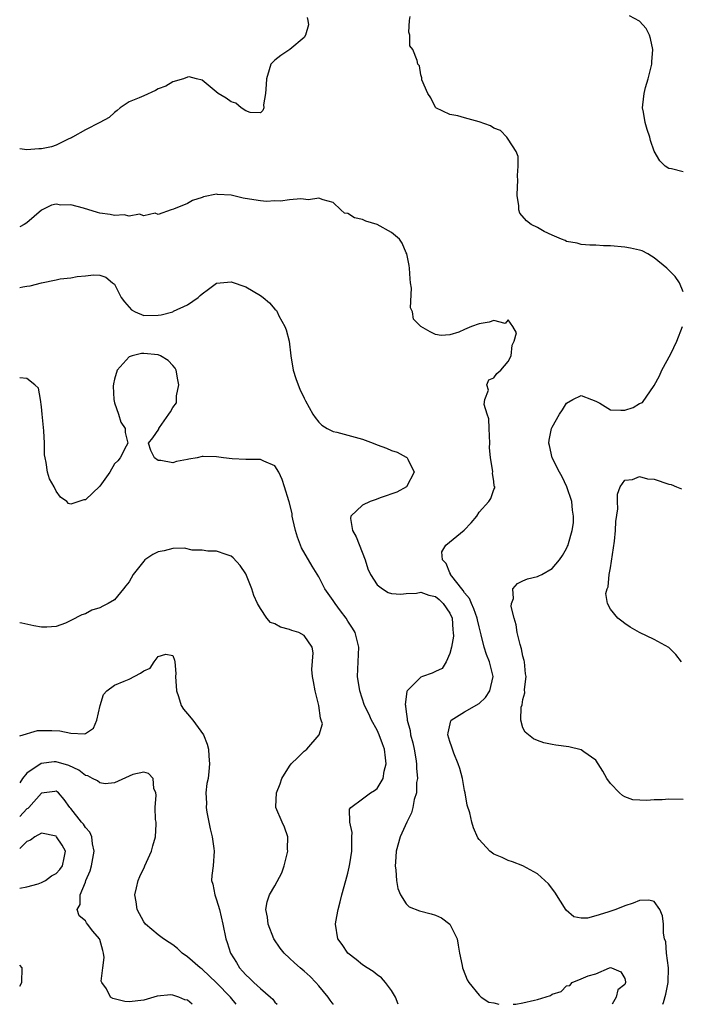
# Model space of a CAD drawing. Units: inches. Extents: x 2598000 to 2601000, y 1521000 to 1524000.
# Drawn here: x 2598000 to 2598091, y 1521000 to 1521135 of the extents above; entities that cross this region are included whole.
import ezdxf

# ---------------------------------------------------------------- set-up
doc = ezdxf.new("R2010")
doc.units = ezdxf.units.IN
doc.header["$MEASUREMENT"] = 0
doc.layers.add('LD25981521_2ft', color=40, linetype='Continuous')

msp = doc.modelspace()

# ---------------------------------------------------------------- linework, layer by layer
at = {"layer": 'LD25981521_2ft'}
for points, elevation in [([(2598039.43, 1521135.43), (2598039.53, 1521135), (2598039.59, 1521134.41), (2598039.19, 1521133), (2598039, 1521132.67), (2598037.03, 1521131), (2598035.79, 1521130.21), (2598035, 1521129.57), (2598034.71, 1521129.29), (2598034.45, 1521129), (2598034.23, 1521128.23), (2598033.83, 1521127), (2598033.8, 1521126.2), (2598033.72, 1521125), (2598033.42, 1521123.42), (2598033.46, 1521123), (2598033.36, 1521122.64), (2598033, 1521122.35), (2598031.62, 1521122.38), (2598031, 1521122.61), (2598030.35, 1521123), (2598029.65, 1521123.65), (2598029, 1521123.82), (2598028.33, 1521124.33), (2598027.21, 1521125), (2598026.11, 1521125.89), (2598025, 1521126.83), (2598024.26, 1521127), (2598023.26, 1521127.26), (2598023, 1521127.24), (2598022.44, 1521127), (2598021, 1521126.57), (2598020.02, 1521125.98), (2598019, 1521125.6), (2598018.61, 1521125.39), (2598017, 1521124.68), (2598016.4, 1521124.4), (2598015, 1521123.82), (2598013.78, 1521123), (2598013.36, 1521122.64), (2598013, 1521122.38), (2598012.29, 1521121.71), (2598011, 1521120.99), (2598009, 1521119.99), (2598007.23, 1521119), (2598007.1, 1521118.9), (2598006.74, 1521118.74), (2598005, 1521117.87), (2598004.35, 1521117.65), (2598003, 1521117.38), (2598002.61, 1521117.39), (2598001, 1521117.25), (2598000, 1521117.4)], 8620), ([(2598091, 1521097.77), (2598090.47, 1521099), (2598089.89, 1521099.89), (2598088.75, 1521101), (2598087, 1521102.44), (2598086.64, 1521102.64), (2598086.13, 1521103), (2598085.37, 1521103.37), (2598085, 1521103.5), (2598083.77, 1521103.77), (2598083, 1521103.91), (2598081, 1521104.06), (2598080.07, 1521104.07), (2598079, 1521104.15), (2598078.16, 1521104.16), (2598077, 1521104.27), (2598076.44, 1521104.44), (2598075, 1521104.67), (2598074.81, 1521104.81), (2598074.28, 1521105), (2598073, 1521105.56), (2598071.94, 1521106.06), (2598071, 1521106.58), (2598070.14, 1521107), (2598069.5, 1521107.5), (2598068.56, 1521108.56), (2598068.43, 1521109), (2598068.45, 1521109.55), (2598068.22, 1521111), (2598068.24, 1521112.24), (2598068.3, 1521113), (2598068.28, 1521113.72), (2598068.36, 1521115), (2598068.33, 1521116.33), (2598068.08, 1521117), (2598067, 1521118.7), (2598066.78, 1521119), (2598065.91, 1521119.91), (2598065, 1521120.24), (2598064.54, 1521120.54), (2598063, 1521121.08), (2598061, 1521121.65), (2598060.1, 1521121.9), (2598059, 1521122.09), (2598057.06, 1521123), (2598057, 1521123.07), (2598056.38, 1521124.38), (2598055.95, 1521125), (2598055.13, 1521126.87), (2598055.14, 1521127.14), (2598055, 1521127.56), (2598054.8, 1521128.8), (2598054.6, 1521129), (2598054.48, 1521129.52), (2598053.92, 1521131), (2598053.51, 1521131.51), (2598053.51, 1521133), (2598053.38, 1521133.38), (2598053.46, 1521135), (2598053.53, 1521135.53)], 8620), ([(2598091, 1521114.22), (2598089.37, 1521114.63), (2598089, 1521114.7), (2598088.53, 1521115), (2598087.76, 1521115.76), (2598087, 1521117.05), (2598086.51, 1521118.51), (2598086.4, 1521119), (2598086.02, 1521120.02), (2598085.79, 1521121), (2598085.56, 1521122.44), (2598085.42, 1521123), (2598085.43, 1521123.43), (2598085.61, 1521125), (2598085.8, 1521125.8), (2598086.16, 1521127), (2598086.66, 1521129), (2598086.66, 1521129.34), (2598086.8, 1521131), (2598086.52, 1521132.52), (2598086.35, 1521133), (2598085.91, 1521133.91), (2598085, 1521134.91), (2598083.64, 1521135.64)], 8618), ([(2598088.2, 1521000), (2598088.26, 1521000.26), (2598088.61, 1521001.39), (2598088.9, 1521003), (2598088.96, 1521005), (2598088.71, 1521007), (2598088.58, 1521008.58), (2598088.42, 1521009), (2598088.26, 1521009.74), (2598088.26, 1521011), (2598088.16, 1521012.16), (2598087.8, 1521013), (2598087, 1521014.09), (2598086.27, 1521014.27), (2598085, 1521014.23), (2598084.14, 1521013.86), (2598083, 1521013.51), (2598081.73, 1521013), (2598080.64, 1521012.64), (2598079, 1521012.16), (2598077.84, 1521011.84), (2598077, 1521011.82), (2598076, 1521012), (2598074.92, 1521012.92), (2598073.4, 1521015.4), (2598072.52, 1521016.52), (2598071, 1521017.9), (2598069, 1521018.98), (2598067.56, 1521019.56), (2598067, 1521019.73), (2598066.14, 1521020.14), (2598065, 1521020.62), (2598064.45, 1521021), (2598063, 1521022.62), (2598062.84, 1521022.84), (2598062.21, 1521024.21), (2598062.01, 1521025), (2598061.73, 1521026.27), (2598061.34, 1521027.34), (2598061.08, 1521029), (2598061, 1521029.35), (2598060.7, 1521031), (2598060.34, 1521032.34), (2598060.14, 1521033), (2598059.54, 1521034.46), (2598059.33, 1521035), (2598059.27, 1521035.27), (2598059, 1521036.07), (2598058.73, 1521037), (2598058.74, 1521037.26), (2598059.11, 1521038.89), (2598059.18, 1521039), (2598061, 1521040.13), (2598063, 1521041.26), (2598063.88, 1521042.12), (2598064.47, 1521043), (2598064.91, 1521045), (2598064.41, 1521047), (2598064, 1521048), (2598063.67, 1521049), (2598063.28, 1521050.72), (2598063, 1521051.78), (2598062.78, 1521052.78), (2598062.74, 1521053), (2598062.28, 1521054.28), (2598061.95, 1521055), (2598061.67, 1521055.67), (2598061, 1521056.47), (2598060.8, 1521056.8), (2598060.62, 1521057), (2598059.26, 1521058.74), (2598059.08, 1521059), (2598059.08, 1521059.08), (2598059, 1521059.21), (2598058.49, 1521060.49), (2598057.96, 1521061), (2598057.89, 1521062.11), (2598058.43, 1521063), (2598060.95, 1521065.05), (2598061.91, 1521066.09), (2598062.68, 1521067), (2598063, 1521067.53), (2598064.35, 1521069), (2598064.6, 1521069.4), (2598065, 1521070.64), (2598065.14, 1521070.86), (2598065.17, 1521071), (2598065.08, 1521071.08), (2598065, 1521071.8), (2598064.84, 1521072.84), (2598064.89, 1521073.11), (2598064.58, 1521075), (2598064.42, 1521076.42), (2598064.48, 1521077), (2598064.37, 1521079), (2598064.34, 1521080.34), (2598064.1, 1521081), (2598063.68, 1521082.32), (2598063.79, 1521083), (2598064.27, 1521084.27), (2598064.07, 1521085), (2598064.33, 1521085.67), (2598065, 1521085.98), (2598065.43, 1521086.57), (2598065.98, 1521087), (2598067, 1521088.2), (2598067.38, 1521089), (2598067.54, 1521090.46), (2598067.79, 1521091), (2598068.13, 1521092.13), (2598067.6, 1521093), (2598067, 1521093.91), (2598066.56, 1521093.44), (2598065, 1521093.85), (2598064.38, 1521093.62), (2598063, 1521093.36), (2598061.96, 1521093), (2598061, 1521092.58), (2598060.22, 1521092.22), (2598059, 1521091.85), (2598057.78, 1521091.78), (2598057, 1521091.92), (2598056.27, 1521092.27), (2598055, 1521093.03), (2598054.01, 1521094.01), (2598053.85, 1521095), (2598053.57, 1521095.57), (2598053.73, 1521098.27), (2598053.61, 1521099), (2598053.55, 1521099.55), (2598053.46, 1521101), (2598053.4, 1521101.4), (2598053.07, 1521103), (2598053, 1521103.14), (2598052.46, 1521104.46), (2598052.09, 1521105), (2598051, 1521105.91), (2598049, 1521106.99), (2598047.48, 1521107.48), (2598047, 1521107.67), (2598045.91, 1521107.91), (2598045, 1521108.5), (2598044.56, 1521108.56), (2598044.04, 1521109), (2598043, 1521110.02), (2598041.62, 1521110.38), (2598041, 1521110.62), (2598039.59, 1521110.41), (2598038.55, 1521110.55), (2598037, 1521110.38), (2598035.78, 1521110.22), (2598035, 1521110.23), (2598033.82, 1521110.18), (2598033, 1521110.23), (2598031.53, 1521110.47), (2598030.64, 1521110.64), (2598029, 1521111.04), (2598027.13, 1521111.13), (2598027, 1521111.15), (2598025.19, 1521110.81), (2598025, 1521110.73), (2598023.68, 1521110.32), (2598023, 1521109.89), (2598021.1, 1521109.1), (2598020.77, 1521109), (2598019, 1521108.38), (2598018.56, 1521108.56), (2598017, 1521108.19), (2598016.41, 1521108.41), (2598015, 1521108.16), (2598014.32, 1521108.32), (2598013, 1521108.25), (2598012.39, 1521108.39), (2598011, 1521108.58), (2598010.66, 1521108.66), (2598008.77, 1521109.23), (2598007, 1521109.7), (2598005.66, 1521109.66), (2598005, 1521109.79), (2598004.34, 1521109.66), (2598003.08, 1521109), (2598003, 1521108.95), (2598001, 1521107.24), (2598000.61, 1521107), (2598000, 1521106.69)], 8622), ([(2598000, 1521098.34), (2598000.43, 1521098.43), (2598001, 1521098.53), (2598001.42, 1521098.58), (2598003, 1521099), (2598005, 1521099.41), (2598005.55, 1521099.55), (2598007, 1521099.69), (2598007.89, 1521099.89), (2598009, 1521099.96), (2598010.11, 1521100.11), (2598011, 1521100.06), (2598011.79, 1521099.79), (2598012.74, 1521099), (2598013, 1521098.82), (2598013.93, 1521097), (2598014.38, 1521096.38), (2598015.31, 1521095.31), (2598015.83, 1521095), (2598017, 1521094.54), (2598019, 1521094.56), (2598019.41, 1521094.59), (2598021, 1521095.04), (2598021.11, 1521095.11), (2598023, 1521095.98), (2598024.45, 1521097), (2598024.76, 1521097.24), (2598025, 1521097.5), (2598025.89, 1521098.11), (2598027, 1521098.94), (2598027.5, 1521099), (2598029, 1521099.13), (2598031, 1521098.43), (2598033, 1521097.27), (2598033.37, 1521097), (2598034.26, 1521096.26), (2598035, 1521095.38), (2598035.21, 1521095.21), (2598035.29, 1521095), (2598035.54, 1521094.46), (2598036.37, 1521093), (2598036.55, 1521092.55), (2598036.95, 1521091), (2598037.18, 1521089), (2598037.5, 1521087), (2598037.87, 1521085.87), (2598038.17, 1521085), (2598038.4, 1521084.4), (2598039, 1521083.17), (2598039.2, 1521082.8), (2598040.2, 1521081), (2598040.51, 1521080.51), (2598041, 1521079.9), (2598041.45, 1521079.45), (2598042.14, 1521079), (2598043, 1521078.59), (2598043.49, 1521078.51), (2598045, 1521078.1), (2598047, 1521077.54), (2598048.46, 1521077), (2598049, 1521076.76), (2598050.31, 1521076.31), (2598051, 1521075.98), (2598051.77, 1521075.77), (2598053, 1521075.08), (2598053.06, 1521075.06), (2598053.13, 1521075), (2598053.21, 1521074.79), (2598054.08, 1521073), (2598053.02, 1521071), (2598051.73, 1521070.27), (2598049.55, 1521069.55), (2598048.76, 1521069.24), (2598048.05, 1521069), (2598047, 1521068.51), (2598045.39, 1521067), (2598045.36, 1521066.64), (2598045.64, 1521065), (2598046.14, 1521064.14), (2598047.35, 1521061), (2598047.74, 1521059.74), (2598048.1, 1521059), (2598049, 1521057.58), (2598049.76, 1521057), (2598050.53, 1521056.53), (2598051, 1521056.36), (2598052.28, 1521056.28), (2598053, 1521056.39), (2598054.41, 1521056.41), (2598055, 1521056.55), (2598056.12, 1521056.12), (2598057, 1521055.96), (2598057.53, 1521055.53), (2598058.09, 1521055), (2598059, 1521053.65), (2598059.29, 1521053), (2598059.4, 1521051.4), (2598059.46, 1521051), (2598059.48, 1521050.52), (2598059.21, 1521049), (2598059, 1521048.14), (2598058.46, 1521047), (2598057.92, 1521046.08), (2598057, 1521045.68), (2598056.54, 1521045.46), (2598055.25, 1521045), (2598055, 1521044.89), (2598053.15, 1521043), (2598053.09, 1521042.91), (2598052.87, 1521041.13), (2598052.88, 1521041), (2598052.91, 1521040.91), (2598053, 1521040.12), (2598053.14, 1521039.15), (2598053.13, 1521039), (2598053.55, 1521037.55), (2598053.61, 1521037), (2598053.9, 1521035.9), (2598054.09, 1521035), (2598054.33, 1521033.67), (2598054.42, 1521033), (2598054.41, 1521032.41), (2598054.54, 1521031), (2598054.43, 1521030.43), (2598054.4, 1521029), (2598054.11, 1521028.11), (2598053.93, 1521027), (2598053.74, 1521026.26), (2598053.07, 1521025), (2598052.16, 1521023), (2598051.64, 1521021), (2598051.52, 1521019.52), (2598051.5, 1521019), (2598051.59, 1521018.41), (2598051.67, 1521017), (2598051.87, 1521015.87), (2598052.23, 1521015), (2598053, 1521013.78), (2598053.39, 1521013.39), (2598054.81, 1521012.81), (2598056.4, 1521012.4), (2598057, 1521012.22), (2598057.85, 1521011.85), (2598059, 1521011), (2598059.97, 1521009), (2598060.13, 1521008.13), (2598060.31, 1521007), (2598060.68, 1521005.32), (2598060.73, 1521005), (2598060.79, 1521004.79), (2598061.38, 1521003.38), (2598061.61, 1521003), (2598063, 1521001.24), (2598063.28, 1521001), (2598064.31, 1521000.31), (2598065, 1521000.21), (2598065.7, 1521000)], 8624), ([(2598091, 1521028.1), (2598089, 1521028.14), (2598088.08, 1521028.08), (2598087, 1521028.07), (2598085.98, 1521027.98), (2598084.08, 1521028.08), (2598083, 1521028.46), (2598082.64, 1521028.64), (2598082.25, 1521029), (2598081, 1521030.31), (2598080.53, 1521031), (2598079.97, 1521031.97), (2598079, 1521033.5), (2598077.35, 1521034.65), (2598077, 1521034.92), (2598075.31, 1521035.31), (2598073.54, 1521035.54), (2598073, 1521035.63), (2598071.88, 1521035.88), (2598071, 1521036.19), (2598070.45, 1521036.45), (2598069.33, 1521037.33), (2598069, 1521037.96), (2598068.7, 1521039), (2598068.76, 1521040.76), (2598068.91, 1521041.09), (2598069, 1521041.83), (2598069.28, 1521042.72), (2598069.22, 1521043.22), (2598069.44, 1521045), (2598069.37, 1521045.37), (2598069.21, 1521047), (2598069.17, 1521047.17), (2598069, 1521047.78), (2598068.8, 1521048.8), (2598068.61, 1521049.39), (2598068.23, 1521051), (2598068.08, 1521052.08), (2598067.79, 1521053), (2598067.4, 1521054.6), (2598067.42, 1521055), (2598067.69, 1521055.69), (2598067.63, 1521057), (2598068.24, 1521057.76), (2598069, 1521058.09), (2598069.61, 1521058.39), (2598071, 1521058.71), (2598071.19, 1521058.81), (2598071.58, 1521059), (2598073, 1521059.78), (2598074.01, 1521061), (2598074.43, 1521061.57), (2598075, 1521062.55), (2598075.14, 1521062.86), (2598075.19, 1521063), (2598075.24, 1521063.24), (2598075.76, 1521065), (2598075.92, 1521066.08), (2598075.94, 1521067), (2598075.81, 1521067.81), (2598075.69, 1521069), (2598075.01, 1521071.01), (2598074.4, 1521072.4), (2598074.02, 1521073), (2598073, 1521075), (2598072.67, 1521076.67), (2598072.54, 1521077), (2598072.59, 1521077.41), (2598072.92, 1521079), (2598073, 1521079.18), (2598074.01, 1521081), (2598074.42, 1521081.58), (2598075, 1521082.48), (2598075.87, 1521083), (2598077, 1521083.55), (2598078.42, 1521083), (2598079, 1521082.76), (2598079.53, 1521082.47), (2598081, 1521081.59), (2598082.45, 1521081.55), (2598083, 1521081.51), (2598084.1, 1521081.9), (2598085, 1521082.43), (2598085.4, 1521082.6), (2598087, 1521084.9), (2598087.75, 1521086.25), (2598088.07, 1521087), (2598089.27, 1521089.27), (2598090.11, 1521091), (2598090.88, 1521093)], 8620), ([(2598051.88, 1521000), (2598051.52, 1521001), (2598051, 1521001.91), (2598050.17, 1521003), (2598049.62, 1521003.62), (2598049, 1521004.04), (2598048.48, 1521004.48), (2598047.63, 1521005), (2598047, 1521005.42), (2598046.13, 1521006.13), (2598045.01, 1521007.01), (2598044.2, 1521008.2), (2598043.61, 1521009), (2598043.29, 1521011), (2598043.33, 1521011.33), (2598043.66, 1521013), (2598043.95, 1521014.05), (2598044.16, 1521015), (2598044.7, 1521017), (2598045, 1521017.98), (2598045.2, 1521018.8), (2598045.26, 1521019.26), (2598045.55, 1521021), (2598045.56, 1521021.56), (2598045.54, 1521023), (2598045.57, 1521023.57), (2598045.28, 1521025), (2598045.24, 1521026.76), (2598045.39, 1521027), (2598047, 1521028.19), (2598048.12, 1521029), (2598048.67, 1521029.33), (2598049, 1521029.62), (2598049.84, 1521031), (2598049.98, 1521031.98), (2598050.25, 1521033), (2598050.17, 1521033.83), (2598050.02, 1521035), (2598049.76, 1521035.76), (2598049.3, 1521037), (2598049, 1521037.63), (2598048.24, 1521039), (2598047.86, 1521039.86), (2598047.28, 1521041), (2598046.62, 1521043), (2598046.34, 1521045), (2598046.51, 1521049), (2598045.98, 1521051), (2598045.63, 1521051.63), (2598045, 1521052.59), (2598044.77, 1521053), (2598044.01, 1521053.99), (2598043.26, 1521055), (2598043, 1521055.41), (2598041.84, 1521057), (2598041, 1521058.67), (2598040.12, 1521060.12), (2598038.64, 1521062.64), (2598038.09, 1521064.09), (2598037.81, 1521065), (2598037.45, 1521066.55), (2598037.37, 1521067), (2598037.35, 1521067.35), (2598036.97, 1521068.97), (2598036.92, 1521069.08), (2598036.29, 1521071), (2598036, 1521072), (2598035.52, 1521073), (2598035, 1521073.87), (2598033.49, 1521074.51), (2598033, 1521074.78), (2598031.26, 1521074.74), (2598031, 1521074.78), (2598029.13, 1521074.87), (2598027.96, 1521075), (2598027, 1521075.13), (2598025.16, 1521075.16), (2598025, 1521075.15), (2598024.34, 1521075), (2598023.2, 1521074.8), (2598023, 1521074.75), (2598021.51, 1521074.49), (2598021, 1521074.29), (2598019.36, 1521074.64), (2598019, 1521074.62), (2598018.47, 1521075), (2598017.99, 1521075.99), (2598017.65, 1521077), (2598018.27, 1521077.73), (2598019.06, 1521078.94), (2598019.06, 1521079), (2598019.16, 1521079.16), (2598020.45, 1521081), (2598020.7, 1521081.3), (2598021, 1521081.89), (2598021.48, 1521082.52), (2598021.51, 1521083), (2598021.49, 1521083.49), (2598021.83, 1521085), (2598021.68, 1521085.68), (2598021.45, 1521087), (2598021.31, 1521087.31), (2598021, 1521087.67), (2598020.36, 1521088.36), (2598019.31, 1521089), (2598019, 1521089.13), (2598017, 1521089.32), (2598016.7, 1521089.3), (2598015.43, 1521089), (2598015, 1521088.85), (2598013.38, 1521087), (2598013, 1521085.76), (2598012.84, 1521085.16), (2598012.82, 1521084.82), (2598012.9, 1521083), (2598013, 1521082.55), (2598013.56, 1521081), (2598013.89, 1521079.89), (2598014.48, 1521079), (2598014.45, 1521078.45), (2598014.83, 1521077), (2598014.59, 1521076.59), (2598013.79, 1521075), (2598013.44, 1521074.56), (2598013, 1521074.15), (2598012.36, 1521073), (2598011, 1521071.12), (2598009, 1521069.22), (2598008.79, 1521069.21), (2598007, 1521068.62), (2598006.71, 1521068.71), (2598006.45, 1521069), (2598005.59, 1521069.59), (2598005, 1521070.41), (2598004.71, 1521071), (2598004.09, 1521072.09), (2598003.83, 1521073), (2598003.65, 1521074.35), (2598003.47, 1521075), (2598003.4, 1521075.4), (2598003.4, 1521077), (2598003.32, 1521078.68), (2598003.07, 1521081), (2598003, 1521081.97), (2598002.85, 1521083), (2598002.56, 1521084.56), (2598002.09, 1521085), (2598001, 1521085.88), (2598000, 1521085.96)], 8626), ([(2598090.74, 1521047), (2598089.98, 1521047.98), (2598089, 1521048.95), (2598087, 1521050.06), (2598085.01, 1521051), (2598083.73, 1521051.73), (2598083, 1521052.27), (2598082.56, 1521052.56), (2598082.02, 1521053), (2598081, 1521054.22), (2598080.59, 1521055), (2598080.37, 1521056.37), (2598080.55, 1521057), (2598080.71, 1521057.29), (2598080.84, 1521059), (2598081, 1521059.91), (2598081.57, 1521063.57), (2598081.72, 1521065), (2598081.74, 1521066.26), (2598082.01, 1521068.01), (2598081.97, 1521069), (2598081.98, 1521070.02), (2598082.35, 1521071), (2598083, 1521071.91), (2598084.02, 1521072.02), (2598085, 1521072.44), (2598086.09, 1521072.09), (2598087, 1521072.05), (2598089, 1521071.38), (2598089.34, 1521071.34), (2598090.07, 1521071), (2598090.75, 1521070.75)], 8618), ([(2598043.03, 1521000), (2598043, 1521000.04), (2598042.58, 1521000.58), (2598042.3, 1521001), (2598041, 1521002.53), (2598040.59, 1521003), (2598039.81, 1521003.81), (2598039, 1521004.55), (2598038.46, 1521005), (2598037.69, 1521005.69), (2598037, 1521006.35), (2598036.27, 1521007), (2598035.72, 1521007.72), (2598034.83, 1521009), (2598034.05, 1521011), (2598033.97, 1521011.97), (2598033.76, 1521013), (2598033.94, 1521014.06), (2598034.24, 1521015), (2598035, 1521016.27), (2598035.94, 1521018.06), (2598036.28, 1521019), (2598036.76, 1521021), (2598036.73, 1521021.27), (2598036.76, 1521023), (2598036.33, 1521024.33), (2598035.99, 1521025), (2598035.14, 1521027), (2598035.12, 1521027.12), (2598035.22, 1521029), (2598035.73, 1521030.27), (2598035.93, 1521031), (2598037, 1521032.7), (2598037.24, 1521033), (2598038.14, 1521033.86), (2598039, 1521034.75), (2598039.16, 1521034.84), (2598039.37, 1521035), (2598041.08, 1521037), (2598041.51, 1521038.49), (2598041.36, 1521039), (2598041.26, 1521039.26), (2598041.04, 1521041), (2598040.52, 1521043), (2598040.31, 1521044.31), (2598040.14, 1521045), (2598040.07, 1521045.93), (2598040.23, 1521048.23), (2598040.09, 1521049), (2598039, 1521050.6), (2598038.28, 1521051), (2598037.3, 1521051.3), (2598037, 1521051.43), (2598035.77, 1521051.77), (2598035, 1521052.21), (2598034.4, 1521052.4), (2598033.87, 1521053), (2598033, 1521054.29), (2598032.63, 1521055), (2598032.1, 1521056.1), (2598031.82, 1521057), (2598031, 1521059.08), (2598030.23, 1521060.23), (2598029.26, 1521061.26), (2598029, 1521061.48), (2598028.29, 1521061.71), (2598027, 1521062.19), (2598025.81, 1521062.19), (2598025, 1521062.33), (2598023.67, 1521062.33), (2598022.6, 1521062.6), (2598021, 1521062.54), (2598019.79, 1521062.21), (2598019, 1521062.1), (2598018.26, 1521061.74), (2598017.18, 1521061), (2598017, 1521060.83), (2598015.57, 1521059), (2598015, 1521057.96), (2598014.57, 1521057.43), (2598014.25, 1521057), (2598013, 1521055.51), (2598012.14, 1521055), (2598011.38, 1521054.62), (2598011, 1521054.41), (2598009.91, 1521054.09), (2598009, 1521053.59), (2598008.54, 1521053.46), (2598007, 1521052.65), (2598006.3, 1521052.3), (2598005, 1521051.86), (2598003.74, 1521051.74), (2598003, 1521051.75), (2598001.94, 1521051.94), (2598000.3, 1521052.3), (2598000, 1521052.34)], 8628), ([(2598000, 1521036.85), (2598002.43, 1521037.57), (2598003, 1521037.56), (2598004.41, 1521037.59), (2598005.51, 1521037.51), (2598007, 1521037.2), (2598008.9, 1521037.1), (2598009, 1521037.14), (2598010.11, 1521037.89), (2598010.59, 1521039), (2598011.03, 1521041), (2598011.51, 1521042.49), (2598011.97, 1521043), (2598013, 1521043.81), (2598014.33, 1521044.33), (2598015, 1521044.63), (2598016.58, 1521045.42), (2598017, 1521045.77), (2598017.87, 1521046.13), (2598018.42, 1521047), (2598019, 1521047.71), (2598020.04, 1521048.04), (2598021, 1521047.86), (2598021.23, 1521047.23), (2598021.27, 1521047), (2598021.39, 1521045.39), (2598021.38, 1521045), (2598021.5, 1521043), (2598021.78, 1521042.22), (2598022.14, 1521041), (2598022.48, 1521040.48), (2598023, 1521039.84), (2598023.73, 1521039), (2598025.19, 1521037), (2598025.71, 1521035.71), (2598025.9, 1521035), (2598025.95, 1521034.05), (2598026.04, 1521033), (2598025.94, 1521031.94), (2598025.83, 1521031), (2598025.68, 1521030.32), (2598025.53, 1521029), (2598025.61, 1521027.61), (2598025.56, 1521027), (2598025.64, 1521026.36), (2598025.92, 1521025), (2598026.1, 1521024.1), (2598026.37, 1521023), (2598026.61, 1521021.39), (2598026.65, 1521021), (2598026.51, 1521019), (2598026.34, 1521017.66), (2598026.32, 1521017), (2598026.48, 1521016.48), (2598026.74, 1521015), (2598027, 1521014.35), (2598027.42, 1521013), (2598027.87, 1521011), (2598028.25, 1521009), (2598028.46, 1521008.46), (2598028.91, 1521007), (2598029.73, 1521005.73), (2598030.16, 1521005), (2598030.57, 1521004.57), (2598031, 1521004.03), (2598031.56, 1521003.56), (2598032.09, 1521003), (2598033, 1521002.15), (2598034.38, 1521001), (2598034.7, 1521000.7), (2598035, 1521000.29), (2598035.3, 1521000)], 8630), ([(2598029.66, 1521000), (2598028.89, 1521001), (2598027, 1521002.95), (2598025, 1521004.82), (2598024.73, 1521005), (2598023, 1521006.53), (2598022.27, 1521007), (2598021.65, 1521007.65), (2598021, 1521008.16), (2598020.5, 1521008.5), (2598019.7, 1521009), (2598019, 1521009.55), (2598017.27, 1521011), (2598017, 1521011.32), (2598016.11, 1521013), (2598015.96, 1521014.04), (2598015.79, 1521015), (2598016, 1521016), (2598016.24, 1521017), (2598016.47, 1521017.53), (2598017.12, 1521018.88), (2598017.16, 1521019), (2598018.09, 1521021), (2598018.25, 1521021.75), (2598018.63, 1521023), (2598018.71, 1521024.71), (2598018.69, 1521025), (2598018.63, 1521025.37), (2598018.59, 1521027), (2598018.7, 1521028.7), (2598018.65, 1521029), (2598018.4, 1521029.6), (2598018.29, 1521031), (2598017.67, 1521031.67), (2598017, 1521031.85), (2598015.52, 1521031.52), (2598013, 1521030.41), (2598011.74, 1521030.26), (2598011, 1521030.38), (2598010.65, 1521030.65), (2598010, 1521031), (2598009.33, 1521031.33), (2598009, 1521031.4), (2598008.11, 1521032.11), (2598006.75, 1521032.75), (2598005, 1521033.28), (2598004.74, 1521033.26), (2598002.95, 1521033.05), (2598001, 1521031.71), (2598000.37, 1521031), (2598000, 1521030.4)], 8632), ([(2598023.64, 1521000), (2598023, 1521000.57), (2598022.63, 1521000.63), (2598021.83, 1521001), (2598021, 1521001.24), (2598020.72, 1521001.28), (2598018.87, 1521001.13), (2598018.37, 1521001), (2598017, 1521000.55), (2598015, 1521000.34), (2598014.4, 1521000.4), (2598012.78, 1521000.78), (2598012.46, 1521001), (2598011.89, 1521002.11), (2598011.24, 1521003), (2598011.18, 1521003.18), (2598011.42, 1521005), (2598011.58, 1521006.42), (2598011.51, 1521007), (2598011.38, 1521007.38), (2598011, 1521008.89), (2598010.96, 1521009), (2598010.02, 1521010.02), (2598009.29, 1521011), (2598009.16, 1521011.16), (2598009, 1521011.44), (2598008.15, 1521012.15), (2598007.88, 1521013), (2598008.31, 1521013.69), (2598008.27, 1521015), (2598009, 1521016.77), (2598009.08, 1521017), (2598009.68, 1521018.32), (2598009.83, 1521019), (2598010.01, 1521020.01), (2598010.21, 1521021), (2598009.97, 1521022.03), (2598009.87, 1521023), (2598009.61, 1521023.61), (2598009, 1521024.28), (2598008.73, 1521024.73), (2598008.48, 1521025), (2598007, 1521026.86), (2598006.87, 1521027), (2598006.09, 1521028.09), (2598005.31, 1521029), (2598005.15, 1521029.15), (2598005, 1521029.25), (2598004.8, 1521029.2), (2598003, 1521028.97), (2598001.24, 1521027), (2598001.12, 1521026.88), (2598001, 1521026.81), (2598000, 1521025.78)], 8634), ([(2598000, 1521015.94), (2598001, 1521016.14), (2598002.54, 1521016.54), (2598003, 1521016.72), (2598003.54, 1521017), (2598004.38, 1521017.62), (2598005, 1521017.94), (2598005.51, 1521018.49), (2598005.86, 1521019), (2598006.11, 1521020.11), (2598006.26, 1521021), (2598005.84, 1521021.84), (2598005.05, 1521023), (2598005, 1521023.05), (2598003, 1521023.5), (2598002.08, 1521023), (2598001.48, 1521022.52), (2598001, 1521022.32), (2598000, 1521021.37)], 8636), ([(2598000, 1521002.51), (2598000.3, 1521003), (2598000.36, 1521005), (2598000, 1521005.38)], 8636), ([(2598067.65, 1521000), (2598068.01, 1521000.01), (2598069, 1521000.2), (2598070.57, 1521000.57), (2598071, 1521000.64), (2598072.77, 1521001.23), (2598073, 1521001.38), (2598074.25, 1521001.75), (2598075, 1521002.54), (2598075.42, 1521002.58), (2598075.76, 1521003), (2598077, 1521003.49), (2598077.93, 1521003.93), (2598079, 1521004.19), (2598080.89, 1521005), (2598081, 1521005.03), (2598081.16, 1521005), (2598082.44, 1521004.44), (2598083, 1521003.54), (2598083.09, 1521003.09), (2598083.09, 1521003), (2598083, 1521002.74), (2598082.02, 1521001.98), (2598081.77, 1521001), (2598081.24, 1521000)], 8624)]:
    msp.add_lwpolyline(points, dxfattribs=dict(at, elevation=elevation))

doc.saveas('drawing.dxf')
